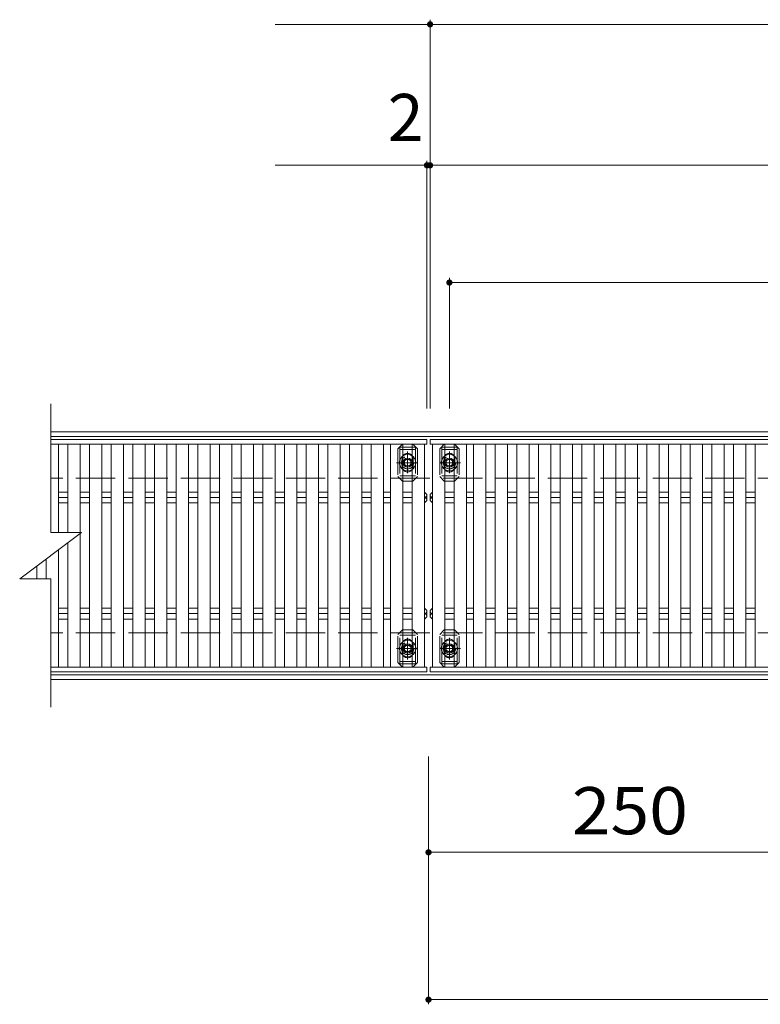
# Model space of a CAD drawing. Units: millimetres. Extents: x -1786 to 1828, y -1383 to 1297.
# Drawn here: x -1393 to -915, y 617 to 1253 of the extents above; entities that cross this region are included whole.
import ezdxf

# ---------------------------------------------------------------- set-up
doc = ezdxf.new("R2010")
doc.units = ezdxf.units.MM
doc.header["$LTSCALE"] = 10
for name, pattern in [('JWW_CENTER1', [6.773333, 4.233333, -0.846667, 0.846667, -0.846667]), ('JWW_DASHED2', [3.386667, 1.693333, -1.693333]), ('JWW_DASHED3', [3.386667, 2.54, -0.846667])]:
    doc.linetypes.add(name, pattern=pattern)
for name, color, linetype in [('C-1_躯体', 7, 'Continuous'), ('C-2_仕上', 7, 'Continuous'), ('C-4_その他', 7, 'Continuous'), ('C-5_文字', 7, 'Continuous'), ('C-7_ハッチ', 7, 'Continuous'), ('C-A_1階平面図_全体$4_0', 7, 'Continuous')]:
    doc.layers.add(name, color=color, linetype=linetype)
doc.styles.add('ＭＳ ゴシック', font='txt', dxfattribs={"height": 1})

msp = doc.modelspace()

# ---------------------------------------------------------------- linework, layer by layer
at = {"layer": 'C-1_躯体', "color": 2, "linetype": 'Continuous', "lineweight": 9}
for p, q in [((125.19, 987.27), (-1372.81, 987.27)), ((125.19, 984.27), (-1372.81, 984.27)), ((125.19, 830.27), (-1372.81, 830.27)), ((125.19, 827.27), (-1372.81, 827.27))]:
    msp.add_line(p, q, dxfattribs=at)
at = {"layer": 'C-1_躯体', "color": 2, "linetype": 'JWW_DASHED3', "lineweight": 9}
for p, q in [((125.19, 957.27), (-1372.81, 957.27)), ((125.19, 857.27), (-1372.81, 857.27))]:
    msp.add_line(p, q, dxfattribs=at)
at = {"layer": 'C-2_仕上', "color": 3, "linetype": 'Continuous', "lineweight": 9}
for p, q in [((-1372.81, 922.27), (-1372.81, 1005.27)), ((-1352.81, 922.27), (-1392.81, 892.27)), ((-1372.81, 922.27), (-1352.81, 922.27)), ((-1392.81, 892.27), (-1372.81, 892.27)), ((-1372.81, 809.27), (-1372.81, 892.27))]:
    msp.add_line(p, q, dxfattribs=at)
at = {"layer": 'C-4_その他', "color": 7, "linetype": 'Continuous', "lineweight": 9}
for p, q in [((-1127.81, 1253.37), (-1127.81, 1002.27)), ((-1127.81, 1250.37), (-1227.81, 1250.37)), ((-1127.81, 1250.37), (-627.81, 1250.37)), ((-1129.81, 1159.32), (-1227.81, 1159.32)), ((-1129.81, 1162.32), (-1129.81, 1002.27)), ((-1127.81, 1159.32), (-1129.81, 1159.32)), ((-629.81, 1159.32), (-1127.81, 1159.32)), ((-1115.31, 1086.61), (-1115.31, 1002.27)), ((-1115.31, 1083.61), (-642.31, 1083.61)), ((-1128.81, 617.46), (-1128.81, 777.55)), ((-878.81, 715.62), (-1128.81, 715.62)), ((-1128.81, 620.46), (125.19, 620.46))]:
    msp.add_line(p, q, dxfattribs=at)
at = {"layer": 'C-4_その他', "color": 7, "linetype": 'Continuous', "lineweight": 9, "const_width": 2}
for points in [[(-1126.81, 1250.37, 0.414214), (-1127.81, 1251.37, 0.414214), (-1128.81, 1250.37, 0.414214), (-1127.81, 1249.37, 0.414214)], [(-1128.81, 1159.32, 0.414214), (-1129.81, 1160.32, 0.414214), (-1130.81, 1159.32, 0.414214), (-1129.81, 1158.32, 0.414214)], [(-1126.81, 1159.32, 0.414214), (-1127.81, 1160.32, 0.414214), (-1128.81, 1159.32, 0.414214), (-1127.81, 1158.32, 0.414214)], [(-1114.31, 1083.61, 0.414214), (-1115.31, 1084.61, 0.414214), (-1116.31, 1083.61, 0.414214), (-1115.31, 1082.61, 0.414214)], [(-1127.81, 715.62, 0.414214), (-1128.81, 716.62, 0.414214), (-1129.81, 715.62, 0.414214), (-1128.81, 714.62, 0.414214)], [(-1127.81, 620.46, 0.414214), (-1128.81, 621.46, 0.414214), (-1129.81, 620.46, 0.414214), (-1128.81, 619.46, 0.414214)]]:
    msp.add_lwpolyline(points, format="xyb", close=True, dxfattribs=at)
at = {"layer": 'C-5_文字', "color": 6, "linetype": 'JWW_DASHED2', "lineweight": 9}
for p, q in [((-1137.31, 977.27), (-1147.31, 977.27)), ((-1147.31, 977.27), (-1147.31, 957.27)), ((-1137.31, 975.77), (-1147.31, 975.77)), ((-1137.31, 977.27), (-1137.31, 957.27)), ((-1120.31, 977.27), (-1110.31, 977.27)), ((-1120.31, 977.27), (-1120.31, 957.27)), ((-1120.31, 975.77), (-1110.31, 975.77)), ((-1110.31, 977.27), (-1110.31, 957.27)), ((-1136.79, 967.27), (-1148.22, 967.27)), ((-1142.31, 962.03), (-1142.31, 972.75)), ((-1120.83, 967.27), (-1109.41, 967.27)), ((-1115.31, 962.03), (-1115.31, 972.75)), ((-1147.31, 958.77), (-1137.31, 958.77)), ((-1110.31, 958.77), (-1120.31, 958.77)), ((-1147.31, 837.27), (-1147.31, 857.27)), ((-1147.31, 855.77), (-1137.31, 855.77)), ((-1142.31, 852.51), (-1142.31, 841.79)), ((-1137.31, 837.27), (-1137.31, 857.27)), ((-1120.31, 837.27), (-1120.31, 857.27)), ((-1110.31, 855.77), (-1120.31, 855.77)), ((-1115.31, 852.51), (-1115.31, 841.79)), ((-1110.31, 837.27), (-1110.31, 857.27)), ((-1136.79, 847.27), (-1148.22, 847.27)), ((-1120.83, 847.27), (-1109.41, 847.27)), ((-1137.31, 838.77), (-1147.31, 838.77)), ((-1137.31, 837.27), (-1147.31, 837.27)), ((-1120.31, 838.77), (-1110.31, 838.77)), ((-1120.31, 837.27), (-1110.31, 837.27))]:
    msp.add_line(p, q, dxfattribs=at)
for centre in [(-1142.31, 967.27), (-1115.31, 967.27), (-1142.31, 847.27), (-1115.31, 847.27)]:
    msp.add_circle(centre, 4, dxfattribs=at)
at = {"layer": 'C-7_ハッチ', "color": 7, "linetype": 'JWW_DASHED2', "lineweight": 9}
for p, q in [((-1148.61, 976.27), (-1145.61, 979.27)), ((-1148.61, 976.27), (-1148.61, 958.27)), ((-1145.61, 979.27), (-1145.31, 979.27)), ((-1139.01, 979.27), (-1139.31, 979.27)), ((-1139.01, 979.27), (-1136.01, 976.27)), ((-1136.01, 976.27), (-1136.01, 958.27)), ((-1118.61, 979.27), (-1121.61, 976.27)), ((-1121.61, 976.27), (-1121.61, 958.27)), ((-1118.61, 979.27), (-1118.31, 979.27)), ((-1112.01, 979.27), (-1112.31, 979.27)), ((-1109.01, 976.27), (-1112.01, 979.27)), ((-1109.01, 976.27), (-1109.01, 958.27)), ((-1145.81, 969.77), (-1145.81, 964.77)), ((-1138.81, 969.77), (-1138.81, 964.77)), ((-1118.81, 969.77), (-1118.81, 964.77)), ((-1111.81, 969.77), (-1111.81, 964.77)), ((-1145.61, 955.27), (-1148.61, 958.27)), ((-1145.61, 955.27), (-1145.31, 955.27)), ((-1139.01, 955.27), (-1139.31, 955.27)), ((-1139.01, 955.27), (-1136.01, 958.27)), ((-1118.61, 955.27), (-1121.61, 958.27)), ((-1118.61, 955.27), (-1118.31, 955.27)), ((-1112.01, 955.27), (-1112.31, 955.27)), ((-1112.01, 955.27), (-1109.01, 958.27)), ((-1145.61, 859.27), (-1148.61, 856.27)), ((-1145.61, 859.27), (-1145.31, 859.27)), ((-1139.01, 859.27), (-1139.31, 859.27)), ((-1139.01, 859.27), (-1136.01, 856.27)), ((-1118.61, 859.27), (-1121.61, 856.27)), ((-1118.61, 859.27), (-1118.31, 859.27)), ((-1112.01, 859.27), (-1112.31, 859.27)), ((-1112.01, 859.27), (-1109.01, 856.27)), ((-1148.61, 838.27), (-1148.61, 856.27)), ((-1136.01, 838.27), (-1136.01, 856.27)), ((-1121.61, 838.27), (-1121.61, 856.27)), ((-1109.01, 838.27), (-1109.01, 856.27)), ((-1145.81, 844.77), (-1145.81, 849.77)), ((-1138.81, 844.77), (-1138.81, 849.77)), ((-1118.81, 844.77), (-1118.81, 849.77)), ((-1111.81, 844.77), (-1111.81, 849.77)), ((-1148.61, 838.27), (-1145.61, 835.27)), ((-1145.61, 835.27), (-1145.31, 835.27)), ((-1139.01, 835.27), (-1139.31, 835.27)), ((-1139.01, 835.27), (-1136.01, 838.27)), ((-1118.61, 835.27), (-1121.61, 838.27)), ((-1118.61, 835.27), (-1118.31, 835.27)), ((-1112.01, 835.27), (-1112.31, 835.27)), ((-1109.01, 838.27), (-1112.01, 835.27))]:
    msp.add_line(p, q, dxfattribs=at)
at = {"layer": 'C-7_ハッチ', "color": 7, "linetype": 'Continuous', "lineweight": 9}
for p, q in [((-1145.31, 979.27), (-1139.31, 979.27)), ((-1112.31, 979.27), (-1118.31, 979.27)), ((-1145.31, 955.27), (-1139.31, 955.27)), ((-1112.31, 955.27), (-1118.31, 955.27)), ((-1145.31, 859.27), (-1139.31, 859.27)), ((-1112.31, 859.27), (-1118.31, 859.27)), ((-1145.31, 835.27), (-1139.31, 835.27)), ((-1112.31, 835.27), (-1118.31, 835.27))]:
    msp.add_line(p, q, dxfattribs=at)
at = {"layer": 'C-7_ハッチ', "color": 7, "linetype": 'JWW_DASHED2', "lineweight": 9}
for centre, start, end in [((-1142.31, 969.77), 0, 180), ((-1115.31, 969.77), 0, 180), ((-1142.31, 964.77), 180, 0), ((-1115.31, 964.77), 180, 0), ((-1142.31, 849.77), 0, 180), ((-1115.31, 849.77), 0, 180), ((-1142.31, 844.77), 180, 0), ((-1115.31, 844.77), 180, 0)]:
    msp.add_arc(centre, 3.5, start, end, dxfattribs=at)
at = {"layer": 'C-A_1階平面図_全体$4_0', "color": 3, "linetype": 'Continuous', "lineweight": 9}
for p, q in [((-1129.81, 982.27), (-1372.81, 982.27)), ((-1129.81, 982.27), (-1129.81, 979.27)), ((-1127.81, 982.27), (-629.81, 982.27)), ((-1127.81, 982.27), (-1127.81, 979.27)), ((-1129.81, 979.27), (-1372.81, 979.27)), ((-1367.81, 979.27), (-1367.81, 922.27)), ((-1361.81, 922.27), (-1361.81, 979.27)), ((-1353.81, 979.27), (-1353.81, 922.27)), ((-1347.81, 835.27), (-1347.81, 979.27)), ((-1339.81, 979.27), (-1339.81, 835.27)), ((-1333.81, 835.27), (-1333.81, 979.27)), ((-1325.81, 979.27), (-1325.81, 835.27)), ((-1319.81, 835.27), (-1319.81, 979.27)), ((-1311.81, 979.27), (-1311.81, 835.27)), ((-1305.81, 835.27), (-1305.81, 979.27)), ((-1297.81, 979.27), (-1297.81, 835.27)), ((-1291.81, 835.27), (-1291.81, 979.27)), ((-1283.81, 979.27), (-1283.81, 835.27)), ((-1277.81, 835.27), (-1277.81, 979.27)), ((-1269.81, 979.27), (-1269.81, 835.27)), ((-1263.81, 835.27), (-1263.81, 979.27)), ((-1255.81, 979.27), (-1255.81, 835.27)), ((-1249.81, 835.27), (-1249.81, 979.27)), ((-1241.81, 979.27), (-1241.81, 835.27)), ((-1235.81, 835.27), (-1235.81, 979.27)), ((-1227.81, 979.27), (-1227.81, 835.27)), ((-1221.81, 835.27), (-1221.81, 979.27)), ((-1213.81, 979.27), (-1213.81, 835.27)), ((-1207.81, 835.27), (-1207.81, 979.27)), ((-1199.81, 979.27), (-1199.81, 835.27)), ((-1193.81, 835.27), (-1193.81, 979.27)), ((-1185.81, 979.27), (-1185.81, 835.27)), ((-1179.81, 835.27), (-1179.81, 979.27)), ((-1171.81, 979.27), (-1171.81, 835.27)), ((-1165.81, 835.27), (-1165.81, 979.27)), ((-1157.81, 979.27), (-1157.81, 835.27)), ((-1153.31, 835.27), (-1153.31, 979.27)), ((-1145.31, 979.27), (-1145.31, 835.27)), ((-1139.31, 835.27), (-1139.31, 979.27)), ((-1131.31, 979.27), (-1131.31, 835.27)), ((-1127.81, 979.27), (-629.81, 979.27)), ((-1126.31, 979.27), (-1126.31, 835.27)), ((-1118.31, 835.27), (-1118.31, 979.27)), ((-1112.31, 979.27), (-1112.31, 835.27)), ((-1104.31, 835.27), (-1104.31, 979.27)), ((-1099.81, 979.27), (-1099.81, 835.27)), ((-1091.81, 835.27), (-1091.81, 979.27)), ((-1085.81, 979.27), (-1085.81, 835.27)), ((-1077.81, 835.27), (-1077.81, 979.27)), ((-1071.81, 979.27), (-1071.81, 835.27)), ((-1063.81, 835.27), (-1063.81, 979.27)), ((-1057.81, 979.27), (-1057.81, 835.27)), ((-1049.81, 835.27), (-1049.81, 979.27)), ((-1043.81, 979.27), (-1043.81, 835.27)), ((-1035.81, 835.27), (-1035.81, 979.27)), ((-1029.81, 979.27), (-1029.81, 835.27)), ((-1021.81, 835.27), (-1021.81, 979.27)), ((-1015.81, 979.27), (-1015.81, 835.27)), ((-1007.81, 835.27), (-1007.81, 979.27)), ((-1001.81, 979.27), (-1001.81, 835.27)), ((-993.81, 835.27), (-993.81, 979.27)), ((-987.81, 979.27), (-987.81, 835.27)), ((-979.81, 835.27), (-979.81, 979.27)), ((-973.81, 979.27), (-973.81, 835.27)), ((-965.81, 835.27), (-965.81, 979.27)), ((-959.81, 979.27), (-959.81, 835.27)), ((-951.81, 835.27), (-951.81, 979.27)), ((-945.81, 979.27), (-945.81, 835.27)), ((-937.81, 835.27), (-937.81, 979.27)), ((-931.81, 979.27), (-931.81, 835.27)), ((-923.81, 835.27), (-923.81, 979.27)), ((-917.81, 979.27), (-917.81, 835.27)), ((-1367.81, 948.31), (-1361.81, 948.31)), ((-1353.81, 948.31), (-1347.81, 948.31)), ((-1339.81, 948.31), (-1333.81, 948.31)), ((-1325.81, 948.31), (-1319.81, 948.31)), ((-1311.81, 948.31), (-1305.81, 948.31)), ((-1297.81, 948.31), (-1291.81, 948.31)), ((-1283.81, 948.31), (-1277.81, 948.31)), ((-1269.81, 948.31), (-1263.81, 948.31)), ((-1255.81, 948.31), (-1249.81, 948.31)), ((-1241.81, 948.31), (-1235.81, 948.31)), ((-1227.81, 948.31), (-1221.81, 948.31)), ((-1213.81, 948.31), (-1207.81, 948.31)), ((-1199.81, 948.31), (-1193.81, 948.31)), ((-1185.81, 948.31), (-1179.81, 948.31)), ((-1171.81, 948.31), (-1165.81, 948.31)), ((-1157.81, 948.31), (-1153.31, 948.31)), ((-1145.31, 948.31), (-1139.31, 948.31)), ((-1131.31, 948.31), (-1131.31, 941.24)), ((-1129.81, 946.77), (-1131.31, 948.31)), ((-1127.81, 946.77), (-1126.31, 948.31)), ((-1126.31, 948.31), (-1126.31, 941.24)), ((-1112.31, 948.31), (-1118.31, 948.31)), ((-1099.81, 948.31), (-1104.31, 948.31)), ((-1085.81, 948.31), (-1091.81, 948.31)), ((-1071.81, 948.31), (-1077.81, 948.31)), ((-1057.81, 948.31), (-1063.81, 948.31)), ((-1043.81, 948.31), (-1049.81, 948.31)), ((-1029.81, 948.31), (-1035.81, 948.31)), ((-1015.81, 948.31), (-1021.81, 948.31)), ((-1001.81, 948.31), (-1007.81, 948.31)), ((-987.81, 948.31), (-993.81, 948.31)), ((-973.81, 948.31), (-979.81, 948.31)), ((-959.81, 948.31), (-965.81, 948.31)), ((-945.81, 948.31), (-951.81, 948.31)), ((-931.81, 948.31), (-937.81, 948.31)), ((-917.81, 948.31), (-923.81, 948.31)), ((-1367.81, 944.77), (-1361.81, 944.77)), ((-1367.81, 941.24), (-1361.81, 941.24)), ((-1353.81, 944.77), (-1347.81, 944.77)), ((-1353.81, 941.24), (-1347.81, 941.24)), ((-1339.81, 944.77), (-1333.81, 944.77)), ((-1339.81, 941.24), (-1333.81, 941.24)), ((-1325.81, 944.77), (-1319.81, 944.77)), ((-1325.81, 941.24), (-1319.81, 941.24)), ((-1311.81, 944.77), (-1305.81, 944.77)), ((-1311.81, 941.24), (-1305.81, 941.24)), ((-1297.81, 944.77), (-1291.81, 944.77)), ((-1297.81, 941.24), (-1291.81, 941.24)), ((-1283.81, 944.77), (-1277.81, 944.77)), ((-1283.81, 941.24), (-1277.81, 941.24)), ((-1269.81, 944.77), (-1263.81, 944.77)), ((-1269.81, 941.24), (-1263.81, 941.24)), ((-1255.81, 944.77), (-1249.81, 944.77)), ((-1255.81, 941.24), (-1249.81, 941.24)), ((-1241.81, 944.77), (-1235.81, 944.77)), ((-1241.81, 941.24), (-1235.81, 941.24)), ((-1227.81, 944.77), (-1221.81, 944.77)), ((-1227.81, 941.24), (-1221.81, 941.24)), ((-1213.81, 944.77), (-1207.81, 944.77)), ((-1213.81, 941.24), (-1207.81, 941.24)), ((-1199.81, 944.77), (-1193.81, 944.77)), ((-1199.81, 941.24), (-1193.81, 941.24)), ((-1185.81, 944.77), (-1179.81, 944.77)), ((-1185.81, 941.24), (-1179.81, 941.24)), ((-1171.81, 944.77), (-1165.81, 944.77)), ((-1171.81, 941.24), (-1165.81, 941.24)), ((-1157.81, 944.77), (-1153.31, 944.77)), ((-1157.81, 941.24), (-1153.31, 941.24)), ((-1145.31, 944.77), (-1139.31, 944.77)), ((-1145.31, 941.24), (-1139.31, 941.24)), ((-1129.81, 942.77), (-1131.31, 941.24)), ((-1129.81, 942.77), (-1129.81, 946.77)), ((-1127.81, 942.77), (-1127.81, 946.77)), ((-1127.81, 942.77), (-1126.31, 941.24)), ((-1112.31, 944.77), (-1118.31, 944.77)), ((-1112.31, 941.24), (-1118.31, 941.24)), ((-1099.81, 944.77), (-1104.31, 944.77)), ((-1099.81, 941.24), (-1104.31, 941.24)), ((-1085.81, 944.77), (-1091.81, 944.77)), ((-1085.81, 941.24), (-1091.81, 941.24)), ((-1071.81, 944.77), (-1077.81, 944.77)), ((-1071.81, 941.24), (-1077.81, 941.24)), ((-1057.81, 944.77), (-1063.81, 944.77)), ((-1057.81, 941.24), (-1063.81, 941.24)), ((-1043.81, 944.77), (-1049.81, 944.77)), ((-1043.81, 941.24), (-1049.81, 941.24)), ((-1029.81, 944.77), (-1035.81, 944.77)), ((-1029.81, 941.24), (-1035.81, 941.24)), ((-1015.81, 944.77), (-1021.81, 944.77)), ((-1015.81, 941.24), (-1021.81, 941.24)), ((-1001.81, 944.77), (-1007.81, 944.77)), ((-1001.81, 941.24), (-1007.81, 941.24)), ((-987.81, 944.77), (-993.81, 944.77)), ((-987.81, 941.24), (-993.81, 941.24)), ((-973.81, 944.77), (-979.81, 944.77)), ((-973.81, 941.24), (-979.81, 941.24)), ((-959.81, 944.77), (-965.81, 944.77)), ((-959.81, 941.24), (-965.81, 941.24)), ((-945.81, 944.77), (-951.81, 944.77)), ((-945.81, 941.24), (-951.81, 941.24)), ((-931.81, 944.77), (-937.81, 944.77)), ((-931.81, 941.24), (-937.81, 941.24)), ((-917.81, 944.77), (-923.81, 944.77)), ((-917.81, 941.24), (-923.81, 941.24)), ((-1353.81, 921.84), (-1353.81, 835.27)), ((-1367.81, 911.02), (-1367.81, 835.27)), ((-1361.81, 835.27), (-1361.81, 915.52)), ((-1375.81, 892.27), (-1375.81, 905.02)), ((-1381.81, 900.52), (-1381.81, 892.27)), ((-1367.81, 873.31), (-1361.81, 873.31)), ((-1353.81, 873.31), (-1347.81, 873.31)), ((-1339.81, 873.31), (-1333.81, 873.31)), ((-1325.81, 873.31), (-1319.81, 873.31)), ((-1311.81, 873.31), (-1305.81, 873.31)), ((-1297.81, 873.31), (-1291.81, 873.31)), ((-1283.81, 873.31), (-1277.81, 873.31)), ((-1269.81, 873.31), (-1263.81, 873.31)), ((-1255.81, 873.31), (-1249.81, 873.31)), ((-1241.81, 873.31), (-1235.81, 873.31)), ((-1227.81, 873.31), (-1221.81, 873.31)), ((-1213.81, 873.31), (-1207.81, 873.31)), ((-1199.81, 873.31), (-1193.81, 873.31)), ((-1185.81, 873.31), (-1179.81, 873.31)), ((-1171.81, 873.31), (-1165.81, 873.31)), ((-1157.81, 873.31), (-1153.31, 873.31)), ((-1145.31, 873.31), (-1139.31, 873.31)), ((-1131.31, 866.24), (-1131.31, 873.31)), ((-1129.81, 871.77), (-1131.31, 873.31)), ((-1129.81, 871.77), (-1129.81, 867.77)), ((-1127.81, 871.77), (-1126.31, 873.31)), ((-1127.81, 871.77), (-1127.81, 867.77)), ((-1126.31, 866.24), (-1126.31, 873.31)), ((-1112.31, 873.31), (-1118.31, 873.31)), ((-1099.81, 873.31), (-1104.31, 873.31)), ((-1085.81, 873.31), (-1091.81, 873.31)), ((-1071.81, 873.31), (-1077.81, 873.31)), ((-1057.81, 873.31), (-1063.81, 873.31)), ((-1043.81, 873.31), (-1049.81, 873.31)), ((-1029.81, 873.31), (-1035.81, 873.31)), ((-1015.81, 873.31), (-1021.81, 873.31)), ((-1001.81, 873.31), (-1007.81, 873.31)), ((-987.81, 873.31), (-993.81, 873.31)), ((-973.81, 873.31), (-979.81, 873.31)), ((-959.81, 873.31), (-965.81, 873.31)), ((-945.81, 873.31), (-951.81, 873.31)), ((-931.81, 873.31), (-937.81, 873.31)), ((-917.81, 873.31), (-923.81, 873.31)), ((-1367.81, 869.77), (-1361.81, 869.77)), ((-1367.81, 866.24), (-1361.81, 866.24)), ((-1353.81, 869.77), (-1347.81, 869.77)), ((-1353.81, 866.24), (-1347.81, 866.24)), ((-1339.81, 869.77), (-1333.81, 869.77)), ((-1339.81, 866.24), (-1333.81, 866.24)), ((-1325.81, 869.77), (-1319.81, 869.77)), ((-1325.81, 866.24), (-1319.81, 866.24)), ((-1311.81, 869.77), (-1305.81, 869.77)), ((-1311.81, 866.24), (-1305.81, 866.24)), ((-1297.81, 869.77), (-1291.81, 869.77)), ((-1297.81, 866.24), (-1291.81, 866.24)), ((-1283.81, 869.77), (-1277.81, 869.77)), ((-1283.81, 866.24), (-1277.81, 866.24)), ((-1269.81, 869.77), (-1263.81, 869.77)), ((-1269.81, 866.24), (-1263.81, 866.24)), ((-1255.81, 869.77), (-1249.81, 869.77)), ((-1255.81, 866.24), (-1249.81, 866.24)), ((-1241.81, 869.77), (-1235.81, 869.77)), ((-1241.81, 866.24), (-1235.81, 866.24)), ((-1227.81, 869.77), (-1221.81, 869.77)), ((-1227.81, 866.24), (-1221.81, 866.24)), ((-1213.81, 869.77), (-1207.81, 869.77)), ((-1213.81, 866.24), (-1207.81, 866.24)), ((-1199.81, 869.77), (-1193.81, 869.77)), ((-1199.81, 866.24), (-1193.81, 866.24)), ((-1185.81, 869.77), (-1179.81, 869.77)), ((-1185.81, 866.24), (-1179.81, 866.24)), ((-1171.81, 869.77), (-1165.81, 869.77)), ((-1171.81, 866.24), (-1165.81, 866.24)), ((-1157.81, 869.77), (-1153.31, 869.77)), ((-1157.81, 866.24), (-1153.31, 866.24)), ((-1145.31, 869.77), (-1139.31, 869.77)), ((-1145.31, 866.24), (-1139.31, 866.24)), ((-1129.81, 867.77), (-1131.31, 866.24)), ((-1127.81, 867.77), (-1126.31, 866.24)), ((-1112.31, 869.77), (-1118.31, 869.77)), ((-1112.31, 866.24), (-1118.31, 866.24)), ((-1099.81, 869.77), (-1104.31, 869.77)), ((-1099.81, 866.24), (-1104.31, 866.24)), ((-1085.81, 869.77), (-1091.81, 869.77)), ((-1085.81, 866.24), (-1091.81, 866.24)), ((-1071.81, 869.77), (-1077.81, 869.77)), ((-1071.81, 866.24), (-1077.81, 866.24)), ((-1057.81, 869.77), (-1063.81, 869.77)), ((-1057.81, 866.24), (-1063.81, 866.24)), ((-1043.81, 869.77), (-1049.81, 869.77)), ((-1043.81, 866.24), (-1049.81, 866.24)), ((-1029.81, 869.77), (-1035.81, 869.77)), ((-1029.81, 866.24), (-1035.81, 866.24)), ((-1015.81, 869.77), (-1021.81, 869.77)), ((-1015.81, 866.24), (-1021.81, 866.24)), ((-1001.81, 869.77), (-1007.81, 869.77)), ((-1001.81, 866.24), (-1007.81, 866.24)), ((-987.81, 869.77), (-993.81, 869.77)), ((-987.81, 866.24), (-993.81, 866.24)), ((-973.81, 869.77), (-979.81, 869.77)), ((-973.81, 866.24), (-979.81, 866.24)), ((-959.81, 869.77), (-965.81, 869.77)), ((-959.81, 866.24), (-965.81, 866.24)), ((-945.81, 869.77), (-951.81, 869.77)), ((-945.81, 866.24), (-951.81, 866.24)), ((-931.81, 869.77), (-937.81, 869.77)), ((-931.81, 866.24), (-937.81, 866.24)), ((-917.81, 869.77), (-923.81, 869.77)), ((-917.81, 866.24), (-923.81, 866.24)), ((-1129.81, 835.27), (-1372.81, 835.27)), ((-1129.81, 832.27), (-1129.81, 835.27)), ((-1127.81, 835.27), (-629.81, 835.27)), ((-1127.81, 832.27), (-1127.81, 835.27)), ((-1129.81, 832.27), (-1372.81, 832.27)), ((-1127.81, 832.27), (-629.81, 832.27))]:
    msp.add_line(p, q, dxfattribs=at)
at = {"layer": 'C-A_1階平面図_全体$4_0', "color": 2, "linetype": 'JWW_CENTER1', "lineweight": 9}
for p, q in [((-1142.31, 960.44), (-1142.31, 974.45)), ((-1115.31, 960.44), (-1115.31, 974.45)), ((-1149.47, 967.27), (-1135.85, 967.27)), ((-1108.15, 967.27), (-1121.77, 967.27)), ((-1142.31, 854.11), (-1142.31, 840.09)), ((-1115.31, 854.11), (-1115.31, 840.09)), ((-1149.47, 847.27), (-1135.85, 847.27)), ((-1108.15, 847.27), (-1121.77, 847.27))]:
    msp.add_line(p, q, dxfattribs=at)
at = {"layer": 'C-A_1階平面図_全体$4_0', "color": 2, "linetype": 'Continuous', "lineweight": 9}
for p, q in [((-1144.31, 968.43), (-1142.31, 969.58)), ((-1144.31, 966.12), (-1144.31, 968.43)), ((-1142.31, 969.58), (-1140.31, 968.43)), ((-1140.31, 968.43), (-1140.31, 966.12)), ((-1115.31, 969.58), (-1117.31, 968.43)), ((-1117.31, 968.43), (-1117.31, 966.12)), ((-1113.31, 968.43), (-1115.31, 969.58)), ((-1113.31, 966.12), (-1113.31, 968.43)), ((-1142.31, 964.96), (-1144.31, 966.12)), ((-1140.31, 966.12), (-1142.31, 964.96)), ((-1117.31, 966.12), (-1115.31, 964.96)), ((-1115.31, 964.96), (-1113.31, 966.12)), ((-1142.31, 849.58), (-1144.31, 848.43)), ((-1144.31, 848.43), (-1144.31, 846.12)), ((-1144.31, 846.12), (-1142.31, 844.96)), ((-1140.31, 848.43), (-1142.31, 849.58)), ((-1142.31, 844.96), (-1140.31, 846.12)), ((-1140.31, 846.12), (-1140.31, 848.43)), ((-1117.31, 848.43), (-1115.31, 849.58)), ((-1117.31, 846.12), (-1117.31, 848.43)), ((-1115.31, 844.96), (-1117.31, 846.12)), ((-1115.31, 849.58), (-1113.31, 848.43)), ((-1113.31, 846.12), (-1115.31, 844.96)), ((-1113.31, 848.43), (-1113.31, 846.12))]:
    msp.add_line(p, q, dxfattribs=at)
for centre, radius in [((-1142.31, 967.27), 3), ((-1142.31, 967.27), 2.31), ((-1115.31, 967.27), 3), ((-1115.31, 967.27), 2.31), ((-1142.31, 847.27), 3), ((-1142.31, 847.27), 2.31), ((-1115.31, 847.27), 3), ((-1115.31, 847.27), 2.31)]:
    msp.add_circle(centre, radius, dxfattribs=at)
at = {"layer": 'C-A_1階平面図_全体$4_0', "color": 2, "linetype": 'JWW_DASHED2', "lineweight": 9}
for centre, start, end in [((-1142.31, 967.27), 124.85271, 235.14729), ((-1142.31, 967.27), 304.8471, 55.1529), ((-1115.31, 967.27), 124.8471, 235.1529), ((-1115.31, 967.27), 304.85271, 55.14729), ((-1142.31, 847.27), 124.85271, 235.14729), ((-1142.31, 847.27), 304.8471, 55.1529), ((-1115.31, 847.27), 124.8471, 235.1529), ((-1115.31, 847.27), 304.85271, 55.14729)]:
    msp.add_arc(centre, 5.25, start, end, dxfattribs=at)
at = {"layer": 'C-A_1階平面図_全体$4_0', "color": 2, "linetype": 'Continuous', "lineweight": 9}
for centre, start, end in [((-1142.31, 967.27), 55.1529, 124.85271), ((-1115.31, 967.27), 55.14729, 124.8471), ((-1142.31, 967.27), 235.14729, 304.8471), ((-1115.31, 967.27), 235.1529, 304.85271), ((-1142.31, 847.27), 55.1529, 124.85271), ((-1115.31, 847.27), 55.14729, 124.8471), ((-1142.31, 847.27), 235.14729, 304.8471), ((-1115.31, 847.27), 235.1529, 304.85271)]:
    msp.add_arc(centre, 5.25, start, end, dxfattribs=at)
at = {"layer": 'C-A_1階平面図_全体$4_0', "color": 3, "linetype": 'Continuous', "lineweight": 9}
for centre, start, end in [((-1131.6, 946.54), 279.36868, 0), ((-1131.6, 943), 0, 80.63132), ((-1126.02, 946.54), 180, 260.63132), ((-1126.02, 943), 99.36868, 180), ((-1131.6, 871.54), 279.36868, 0), ((-1126.02, 871.54), 180, 260.63132), ((-1131.6, 868), 0, 80.63132), ((-1126.02, 868), 99.36868, 180)]:
    msp.add_arc(centre, 1.79, start, end, dxfattribs=at)

# ---------------------------------------------------------------- texts
at = {"layer": 'C-4_その他', "color": 2, "linetype": 'Continuous', "lineweight": 211, "style": 'ＭＳ ゴシック'}
msp.add_text('2', height=30.48, dxfattribs=at).set_placement((-1155.15, 1174.96))
at = {"layer": 'C-4_その他', "color": 2, "linetype": 'Continuous', "lineweight": 211, "style": 'ＭＳ ゴシック', "width": 1.083333}
msp.add_text('250', height=30.48, dxfattribs=at).set_placement((-1036.31, 727.26))

doc.saveas('drawing.dxf')
